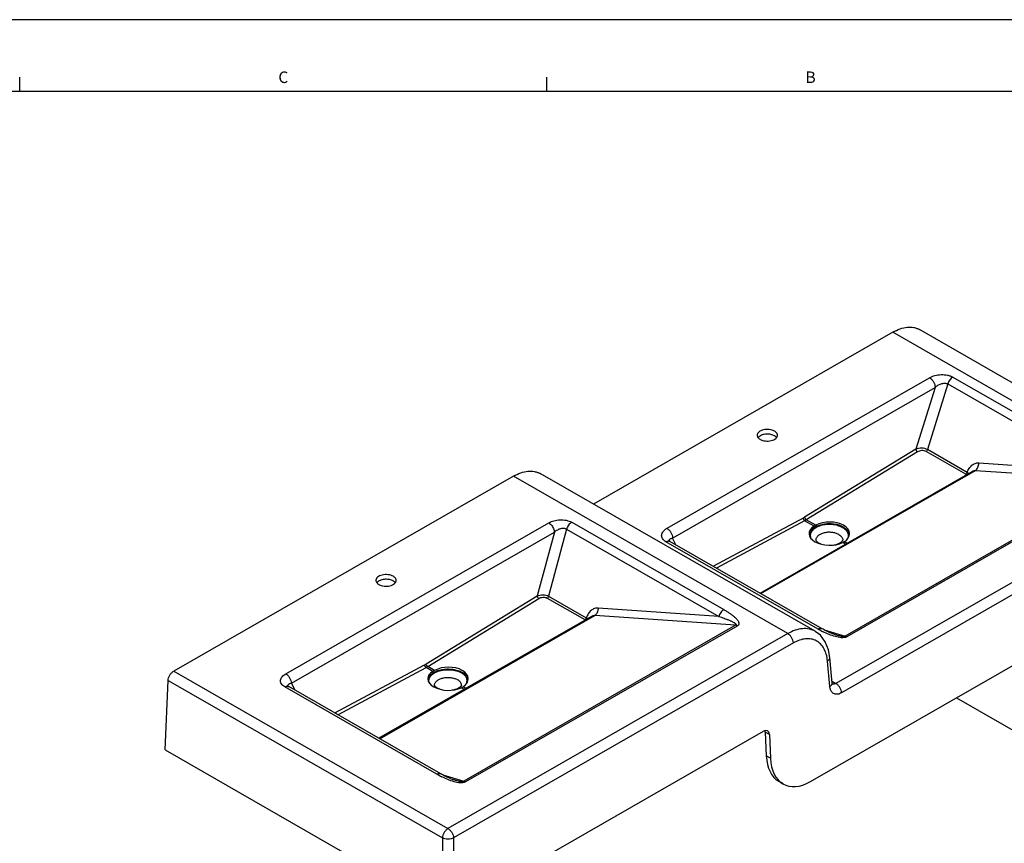
# Model space of a CAD drawing. Units: inches. Extents: x 0 to 22, y 0 to 17.
# Drawn here: x 11 to 17.8, y 11.3 to 17 of the extents above; entities that cross this region are included whole.
import ezdxf

# ---------------------------------------------------------------- set-up
doc = ezdxf.new("R2010")
doc.units = ezdxf.units.IN
doc.header["$LTSCALE"] = 1.21
doc.header["$MEASUREMENT"] = 0
doc.layers.get('0').update_dxf_attribs({"linetype": 'CONTINUOUS'})
doc.styles.get("Standard").update_dxf_attribs({"font": 'txt', "width": 0.8})

msp = doc.modelspace()

# ---------------------------------------------------------------- linework, layer by layer
at = {"color": 9, "linetype": 'Continuous'}
for p, q in [((22, 17), (0, 17)), ((19.00308, 13.71987), (17.07228, 14.82733)), ((15.50186, 13.46422), (17.32748, 14.51135)), ((17.45453, 14.468), (17.31273, 14.0112)), ((17.45453, 14.468), (18.51331, 13.86071)), ((17.49016, 14.51543), (18.54894, 13.90814)), ((15.54075, 13.39686), (17.36637, 14.44399)), ((17.36637, 14.44399), (17.23282, 14.01377)), ((17.23282, 14.01377), (16.45877, 13.54167)), ((17.24376, 13.99559), (16.46971, 13.5235)), ((17.57929, 13.84019), (17.30335, 13.99846)), ((17.58867, 13.85293), (17.31273, 14.0112)), ((17.67047, 13.91939), (18.51331, 13.86071)), ((16.15465, 13.01075), (17.64768, 13.86712)), ((17.64768, 13.86712), (18.62969, 13.79875)), ((16.3418, 12.73197), (14.43416, 13.82614)), ((18.62969, 13.79875), (16.73983, 12.71477)), ((18.64253, 13.79391), (16.75268, 12.70993)), ((19.00308, 13.71987), (16.67666, 12.38549)), ((19.04192, 13.6549), (16.7155, 12.32052)), ((12.85042, 12.4531), (14.67959, 13.50228)), ((14.83897, 13.50621), (15.89729, 12.89919)), ((16.44835, 13.5357), (15.82413, 13.20033)), ((16.45863, 13.51715), (15.8458, 13.1879)), ((16.52552, 13.47878), (16.45863, 13.51715)), ((16.5366, 13.48514), (16.46971, 13.5235)), ((12.88925, 12.38813), (14.71843, 13.4373)), ((14.71843, 13.4373), (14.59989, 12.99421)), ((14.80334, 13.45878), (14.67852, 12.99224)), ((14.80334, 13.45878), (15.86166, 12.85175)), ((16.55352, 12.76362), (15.49475, 13.37091)), ((15.5634, 13.34988), (15.54075, 13.39686)), ((16.74272, 13.3542), (16.72408, 13.36489)), ((16.7538, 13.36055), (16.73516, 13.37124)), ((13.82646, 12.52099), (14.59989, 12.99421)), ((13.83738, 12.50346), (14.61082, 12.97669)), ((14.66914, 12.9795), (14.93119, 12.8292)), ((14.67852, 12.99224), (14.94054, 12.84195)), ((15.86166, 12.85175), (15.02305, 12.91014)), ((13.50376, 12.00136), (15.00027, 12.85787)), ((14.93119, 12.8292), (14.93501, 12.82659)), ((15.97804, 12.78979), (15.00027, 12.85787)), ((15.97804, 12.78979), (14.08818, 11.70582)), ((15.99088, 12.78495), (14.10103, 11.70098)), ((16.59441, 12.75872), (16.73983, 12.71477)), ((16.3418, 12.73197), (13.97869, 11.37654)), ((16.38064, 12.66699), (14.01753, 11.31157)), ((16.63396, 12.36358), (16.61784, 12.54175)), ((12.07105, 12.47072), (13.97869, 11.37654)), ((13.19137, 12.18054), (13.81604, 12.51501)), ((13.21247, 12.16844), (13.8263, 12.49711)), ((13.87387, 12.46983), (13.8263, 12.49711)), ((13.88494, 12.47618), (13.83738, 12.50346)), ((12.03221, 12.40574), (13.93985, 11.31157)), ((16.64872, 12.40152), (16.67666, 12.38549)), ((13.90187, 11.75466), (12.84355, 12.36169)), ((12.91485, 12.33915), (12.88925, 12.38813)), ((14.09248, 12.34444), (14.07243, 12.35593)), ((14.10357, 12.35078), (14.08351, 12.36229)), ((16.2136, 12.03016), (16.18527, 12.04641)), ((16.22082, 11.86628), (16.1925, 11.88253)), ((13.94276, 11.74977), (14.08818, 11.70582)), ((13.93985, 11.31157), (13.93985, 10.81794)), ((14.01753, 11.31157), (14.01753, 10.81794))]:
    msp.add_line(p, q, dxfattribs=at)
at = {"color": 2, "linetype": 'Continuous'}
for p, q in [((11.0001, 16.5), (11.0001, 16.6)), ((14.6668, 16.5), (14.6668, 16.6))]:
    msp.add_line(p, q, dxfattribs=at)
at = {"color": 5, "linetype": 'Continuous'}
msp.add_line((21.5, 16.5), (0.5, 16.5), dxfattribs=at)
at = {"color": 7, "linetype": 'Continuous'}
for p, q in [((17.07228, 14.82733), (14.98953, 13.63272)), ((19.19311, 13.736), (17.25886, 14.84544)), ((16.26317, 14.09551), (16.26011, 14.09885)), ((16.53186, 12.74808), (14.62074, 13.84425)), ((16.1493, 13.01382), (17.62508, 13.8603)), ((14.43416, 13.82614), (12.07105, 12.47072)), ((15.518, 13.37577), (15.518, 13.37578)), ((16.58089, 12.76627), (15.52211, 13.37356)), ((16.53768, 13.37911), (16.53834, 13.37795)), ((13.61152, 13.08656), (13.60846, 13.0899)), ((16.49988, 11.70322), (18.84748, 13.04975)), ((14.97785, 12.85117), (13.49841, 12.00443)), ((16.6499, 12.38845), (16.63378, 12.56662)), ((13.88494, 12.47618), (13.87387, 12.46983)), ((12.01098, 11.92429), (12.03221, 12.40574)), ((12.86689, 12.36658), (12.86688, 12.36659)), ((13.92924, 11.75732), (12.87092, 12.36435)), ((17.51484, 12.28538), (18.92922, 11.47412)), ((14.01753, 10.81794), (16.17267, 12.05408)), ((16.18527, 12.04641), (16.1925, 11.88253)), ((16.2136, 12.03016), (16.22082, 11.86628)), ((12.01098, 11.92429), (13.93985, 10.81794)), ((16.30922, 11.68746), (16.2809, 11.7037))]:
    msp.add_line(p, q, dxfattribs=at)
for points in [[(15.5221, 13.37357), (15.52091, 13.37428), (15.51816, 13.37624)], [(16.63378, 12.56661), (16.62461, 12.61908), (16.60224, 12.67519), (16.56824, 12.72034), (16.53194, 12.74803)], [(16.68101, 12.7211), (16.67938, 12.7216), (16.67341, 12.72351), (16.66739, 12.72557), (16.66129, 12.72778), (16.65511, 12.73014), (16.64884, 12.73265), (16.64248, 12.73531), (16.63602, 12.73812), (16.62947, 12.74109), (16.6228, 12.74422), (16.61602, 12.74751), (16.60911, 12.75098), (16.60206, 12.75463), (16.59487, 12.75847), (16.58752, 12.76252), (16.58089, 12.76627)], [(12.87091, 12.36435), (12.86999, 12.3649), (12.86721, 12.36683)], [(16.65173, 12.38038), (16.65161, 12.38061), (16.65045, 12.38452), (16.6499, 12.38842)], [(14.02936, 11.71215), (14.02773, 11.71265), (14.02176, 11.71456), (14.01574, 11.71662), (14.00964, 11.71883), (14.00346, 11.72118), (13.99719, 11.72369), (13.99083, 11.72635), (13.98437, 11.72917), (13.97781, 11.73214), (13.97115, 11.73526), (13.96437, 11.73856), (13.95746, 11.74202), (13.95041, 11.74567), (13.94322, 11.74952), (13.93587, 11.75356), (13.92924, 11.75732)]]:
    msp.add_lwpolyline(points, dxfattribs=at)
for centre, radius, start, end in [((16.24628, 14.11123), 0.02347, 0.077318, 12.222532), ((16.53801, 13.41432), 0.04831, 164.550323, 171.083881), ((16.68033, 13.22171), 0.30008, 118.618183, 121.05695), ((16.72256, 13.4143), 0.04842, 9.141679, 15.438694), ((13.59463, 13.10227), 0.02347, 0.077318, 12.222532), ((13.88636, 12.40536), 0.04831, 164.550323, 171.08388), ((14.07091, 12.40535), 0.04842, 9.141678, 15.438694), ((14.03564, 12.43291), 0.08531, 295.544778, 304.130355)]:
    msp.add_arc(centre, radius, start, end, dxfattribs=at)
at = {"color": 9, "linetype": 'Continuous'}
for centre, radius, start, end in [((16.34342, 13.73072), 0.22146, 298.284325, 301.390808), ((16.34699, 13.72461), 0.23559, 298.284325, 301.390808), ((16.8998, 13.36604), 0.69485, 240.109948, 243.33725), ((13.71812, 12.69779), 0.20735, 298.178635, 301.496498), ((13.72181, 12.69212), 0.22124, 298.183503, 301.49163), ((12.87948, 12.3732), 0.01422, 203.39138, 207.653304), ((16.65927, 12.40297), 0.02243, 248.411484, 251.731183), ((14.24815, 12.35709), 0.69485, 240.109948, 243.33725)]:
    msp.add_arc(centre, radius, start, end, dxfattribs=at)
at = {"color": 7, "linetype": 'Continuous'}
for centre, major_axis, ratio, start_param, end_param in [((16.63034, 13.42481), (0.14061, 0.00393), 0.591436, 5.5370031, 8.5671213), ((16.63034, 13.42481), (0.14061, -0.00369), 0.5551522, 2.4265063, 5.4566245), ((13.97869, 12.41586), (0.14061, -0.00369), 0.5551522, 2.4265063, 5.4566245), ((13.97869, 12.41586), (0.14061, 0.00393), 0.591436, 5.5370031, 8.5671213), ((16.17471, 12.00786), (0.02505, 0.04901), 0.608397, -0.8196393, 0.751157), ((16.14638, 12.0241), (0.02505, 0.04901), 0.608397, -0.8196393, -0.5421267), ((16.45766, 12.03462), (0.17081, 0.33415), 0.608397, -3.961232, -3.1709032), ((16.48599, 12.01838), (0.17081, 0.33415), 0.608397, 2.3219533, 3.8927496)]:
    msp.add_ellipse(centre, major_axis=major_axis, ratio=ratio, start_param=start_param, end_param=end_param, dxfattribs=at)
for points, knots in [([(17.07228, 14.82733), (17.08864, 14.83672), (17.1212, 14.85209), (17.1712, 14.86404), (17.21114, 14.86291), (17.23969, 14.85503), (17.25271, 14.84896), (17.25885, 14.84544)], [0, 0, 0, 0, 0.2889926, 0.5479134, 0.7811276, 0.8915674, 1, 1, 1, 1]), ([(16.24916, 14.13975), (16.24396, 14.14274), (16.23216, 14.14756), (16.21296, 14.15139), (16.19264, 14.15194), (16.17287, 14.14918), (16.15527, 14.14333), (16.14301, 14.13592), (16.13583, 14.12874), (16.13201, 14.12316), (16.12967, 14.11727), (16.12913, 14.11319), (16.12914, 14.1112)], [0, 0, 0, 0, 0.1287155, 0.2705432, 0.4178924, 0.5624343, 0.6961946, 0.8133936, 0.8652413, 0.9129237, 0.9573523, 1, 1, 1, 1]), ([(16.12914, 14.1112), (16.12914, 14.10855), (16.13013, 14.103), (16.13437, 14.09528), (16.14106, 14.08831), (16.14665, 14.08448), (16.14973, 14.08271)], [0, 0, 0, 0, 0.2172112, 0.4501823, 0.7100646, 1, 1, 1, 1]), ([(16.24916, 14.10698), (16.24537, 14.10916), (16.23698, 14.11293), (16.21841, 14.1181), (16.19352, 14.11984), (16.16917, 14.11574), (16.15217, 14.10874), (16.14496, 14.10415), (16.14185, 14.1016)], [0, 0, 0, 0, 0.1165977, 0.2434261, 0.512072, 0.7739925, 0.8928994, 1, 1, 1, 1]), ([(16.14973, 14.08271), (16.15493, 14.07973), (16.16673, 14.0749), (16.18593, 14.07108), (16.20625, 14.07053), (16.22602, 14.07328), (16.24362, 14.07913), (16.25588, 14.08654), (16.26306, 14.09372), (16.26688, 14.0993), (16.26923, 14.10519), (16.26976, 14.10927), (16.26976, 14.11126)], [0, 0, 0, 0, 0.1287155, 0.2705432, 0.4178924, 0.5624343, 0.6961946, 0.8133936, 0.8652413, 0.9129237, 0.9573523, 1, 1, 1, 1]), ([(16.26922, 14.1162), (16.26873, 14.11846), (16.26702, 14.12304), (16.26266, 14.12931), (16.2566, 14.13502), (16.25178, 14.13825), (16.24916, 14.13975)], [0, 0, 0, 0, 0.2184552, 0.4548656, 0.7151307, 1, 1, 1, 1]), ([(16.26011, 14.09885), (16.25933, 14.09961), (16.25596, 14.10267), (16.25217, 14.10526), (16.24916, 14.10698)], [0, 0, 0, 0, 0.2374979, 1, 1, 1, 1]), ([(16.14185, 14.1016), (16.14117, 14.10104), (16.13863, 14.09884), (16.13632, 14.09636), (16.13483, 14.09437)], [0, 0, 0, 0, 0.2615571, 1, 1, 1, 1]), ([(14.43416, 13.82614), (14.45053, 13.83553), (14.48309, 13.8509), (14.53309, 13.86285), (14.57304, 13.86172), (14.60159, 13.85383), (14.61462, 13.84776), (14.62076, 13.84424)], [0, 0, 0, 0, 0.2890055, 0.5479113, 0.7811296, 0.8915665, 1, 1, 1, 1]), ([(16.72978, 13.47161), (16.72009, 13.47716), (16.69831, 13.48631), (16.66276, 13.49407), (16.62489, 13.49616), (16.58741, 13.49242), (16.55299, 13.48311), (16.52797, 13.47082), (16.51195, 13.45856), (16.49989, 13.44612), (16.49357, 13.43488), (16.49144, 13.42719)], [0, 0, 0, 0, 0.1254158, 0.2631731, 0.4069951, 0.5497981, 0.6845633, 0.8056363, 0.8601005, 0.9103972, 1, 1, 1, 1]), ([(16.72978, 13.47161), (16.73476, 13.46875), (16.74398, 13.46263), (16.75569, 13.45186), (16.76436, 13.44009), (16.76805, 13.43148), (16.76923, 13.42719)], [0, 0, 0, 0, 0.2834291, 0.5434786, 0.7807031, 1, 1, 1, 1]), ([(16.53659, 13.38283), (16.53659, 13.38265), (16.53662, 13.38135), (16.53716, 13.3801), (16.53768, 13.37911)], [0, 0, 0, 0, 0.1388362, 1, 1, 1, 1]), ([(16.53834, 13.37795), (16.53863, 13.37749), (16.54013, 13.37523), (16.54196, 13.37321), (16.54353, 13.37171)], [0, 0, 0, 0, 0.2004668, 1, 1, 1, 1]), ([(16.54353, 13.37171), (16.54431, 13.37096), (16.54815, 13.36757), (16.55243, 13.36471), (16.55593, 13.3627)], [0, 0, 0, 0, 0.2125972, 1, 1, 1, 1]), ([(16.55593, 13.3627), (16.55715, 13.362), (16.5625, 13.35911), (16.56811, 13.35671), (16.57249, 13.35511)], [0, 0, 0, 0, 0.2322561, 1, 1, 1, 1]), ([(16.65998, 13.34791), (16.6682, 13.34924), (16.68336, 13.35278), (16.69778, 13.35878), (16.70402, 13.36229)], [0, 0, 0, 0, 0.5376464, 1, 1, 1, 1]), ([(16.70402, 13.36229), (16.70535, 13.36303), (16.70991, 13.36577), (16.71422, 13.36895), (16.71699, 13.37156)], [0, 0, 0, 0, 0.2848685, 1, 1, 1, 1]), ([(16.71699, 13.37156), (16.71774, 13.37227), (16.72, 13.37456), (16.72198, 13.37716), (16.723, 13.37911)], [0, 0, 0, 0, 0.31881, 1, 1, 1, 1]), ([(16.723, 13.37911), (16.72323, 13.37956), (16.72378, 13.38073), (16.72409, 13.38203), (16.72409, 13.38283)], [0, 0, 0, 0, 0.3857726, 1, 1, 1, 1]), ([(16.73516, 13.37124), (16.73429, 13.37065), (16.73072, 13.36832), (16.72697, 13.36627), (16.72408, 13.36489)], [0, 0, 0, 0, 0.2477876, 1, 1, 1, 1]), ([(13.59751, 13.13079), (13.59231, 13.13378), (13.58051, 13.13861), (13.56131, 13.14243), (13.54099, 13.14298), (13.52122, 13.14022), (13.50362, 13.13438), (13.49136, 13.12697), (13.48418, 13.11979), (13.48036, 13.11421), (13.47801, 13.10832), (13.47748, 13.10424), (13.47748, 13.10225)], [0, 0, 0, 0, 0.1287155, 0.2705432, 0.4178924, 0.5624343, 0.6961946, 0.8133936, 0.8652413, 0.9129237, 0.9573523, 1, 1, 1, 1]), ([(13.47748, 13.10225), (13.47749, 13.09959), (13.47848, 13.09405), (13.48272, 13.08632), (13.48941, 13.07935), (13.495, 13.07553), (13.49808, 13.07376)], [0, 0, 0, 0, 0.2172112, 0.4501823, 0.7100646, 1, 1, 1, 1]), ([(13.4902, 13.09264), (13.48952, 13.09209), (13.48697, 13.08989), (13.48467, 13.0874), (13.48318, 13.08542)], [0, 0, 0, 0, 0.2615571, 1, 1, 1, 1]), ([(13.59751, 13.09803), (13.59372, 13.10021), (13.58533, 13.10398), (13.56676, 13.10914), (13.54187, 13.11089), (13.51752, 13.10678), (13.50052, 13.09979), (13.49331, 13.09519), (13.4902, 13.09264)], [0, 0, 0, 0, 0.1165977, 0.2434261, 0.512072, 0.7739925, 0.8928994, 1, 1, 1, 1]), ([(13.49808, 13.07376), (13.50328, 13.07077), (13.51508, 13.06594), (13.53428, 13.06212), (13.5546, 13.06157), (13.57437, 13.06433), (13.59197, 13.07018), (13.60423, 13.07759), (13.61141, 13.08476), (13.61523, 13.09034), (13.61757, 13.09624), (13.61811, 13.10031), (13.6181, 13.1023)], [0, 0, 0, 0, 0.1287155, 0.2705432, 0.4178924, 0.5624343, 0.6961946, 0.8133936, 0.8652413, 0.9129237, 0.9573523, 1, 1, 1, 1]), ([(13.61757, 13.10724), (13.61708, 13.1095), (13.61537, 13.11408), (13.61101, 13.12035), (13.60495, 13.12607), (13.60013, 13.12929), (13.59751, 13.13079)], [0, 0, 0, 0, 0.2184552, 0.4548656, 0.7151307, 1, 1, 1, 1]), ([(13.60846, 13.0899), (13.60768, 13.09065), (13.60431, 13.09371), (13.60052, 13.0963), (13.59751, 13.09803)], [0, 0, 0, 0, 0.2374979, 1, 1, 1, 1]), ([(12.03221, 12.40574), (12.03249, 12.41202), (12.0352, 12.42507), (12.04363, 12.44331), (12.0556, 12.45927), (12.06572, 12.46766), (12.07105, 12.47072)], [0, 0, 0, 0, 0.2408685, 0.5037936, 0.7646656, 1, 1, 1, 1]), ([(13.83979, 12.41824), (13.84192, 12.42592), (13.84824, 12.43717), (13.8603, 12.4496), (13.87632, 12.46187), (13.90134, 12.47416), (13.93576, 12.48346), (13.97324, 12.4872), (14.01111, 12.48512), (14.04665, 12.47736), (14.06844, 12.46821), (14.07812, 12.46265)], [0, 0, 0, 0, 0.0896028, 0.1398995, 0.1943637, 0.3154367, 0.4502019, 0.5930049, 0.7368269, 0.8745842, 1, 1, 1, 1]), ([(14.11758, 12.41824), (14.1164, 12.42252), (14.11271, 12.43113), (14.10404, 12.44291), (14.09233, 12.45368), (14.08311, 12.45979), (14.07812, 12.46265)], [0, 0, 0, 0, 0.2192969, 0.4565214, 0.7165709, 1, 1, 1, 1]), ([(13.88603, 12.37017), (13.8858, 12.37061), (13.88524, 12.37178), (13.88494, 12.37308), (13.88494, 12.37388)], [0, 0, 0, 0, 0.3850731, 1, 1, 1, 1]), ([(13.89185, 12.36278), (13.89113, 12.36347), (13.88894, 12.36572), (13.88702, 12.36826), (13.88603, 12.37017)], [0, 0, 0, 0, 0.3172219, 1, 1, 1, 1]), ([(13.90428, 12.35375), (13.903, 12.35448), (13.89862, 12.35715), (13.89449, 12.36025), (13.89185, 12.36278)], [0, 0, 0, 0, 0.2870665, 1, 1, 1, 1]), ([(13.92091, 12.34613), (13.91938, 12.34669), (13.91369, 12.34889), (13.90815, 12.35152), (13.90428, 12.35375)], [0, 0, 0, 0, 0.267124, 1, 1, 1, 1]), ([(14.05231, 12.3533), (14.04609, 12.34981), (14.03175, 12.34385), (14.01667, 12.34031), (14.00849, 12.33899)], [0, 0, 0, 0, 0.4625087, 1, 1, 1, 1]), ([(14.06524, 12.36251), (14.06441, 12.36173), (14.06041, 12.35826), (14.05594, 12.35534), (14.05231, 12.3533)], [0, 0, 0, 0, 0.2139854, 1, 1, 1, 1]), ([(14.07244, 12.37388), (14.07244, 12.37268), (14.07153, 12.37018), (14.06902, 12.36638), (14.06671, 12.36388), (14.06524, 12.36251)], [0, 0, 0, 0, 0.2613259, 0.5596238, 1, 1, 1, 1])]:
    msp.add_open_spline(points, degree=3, knots=knots, dxfattribs=at)
at = {"color": 9, "linetype": 'Continuous'}
for points, knots in [([(17.32748, 14.51135), (17.33895, 14.51793), (17.36533, 14.52806), (17.40789, 14.53423), (17.44474, 14.53166), (17.47216, 14.52418), (17.48455, 14.51865), (17.49016, 14.51543)], [0, 0, 0, 0, 0.2352238, 0.4958429, 0.7601588, 0.885057, 1, 1, 1, 1]), ([(17.32748, 14.51135), (17.333, 14.50818), (17.34345, 14.49941), (17.35565, 14.48276), (17.36398, 14.46384), (17.36637, 14.45038), (17.36637, 14.44399)], [0, 0, 0, 0, 0.2368169, 0.4993829, 0.7622849, 1, 1, 1, 1]), ([(17.36637, 14.44399), (17.3722, 14.44947), (17.38537, 14.45937), (17.40414, 14.46813), (17.42033, 14.47226), (17.43599, 14.47384), (17.44806, 14.47171), (17.45453, 14.468)], [0, 0, 0, 0, 0.2494165, 0.5089413, 0.639624, 0.7677056, 1, 1, 1, 1]), ([(17.49016, 14.51543), (17.48616, 14.51314), (17.47839, 14.5072), (17.46839, 14.49597), (17.46012, 14.4827), (17.45607, 14.47297), (17.45453, 14.468)], [0, 0, 0, 0, 0.2284805, 0.4800833, 0.7421557, 1, 1, 1, 1]), ([(17.31273, 14.0112), (17.30698, 14.0145), (17.29365, 14.0193), (17.27257, 14.02193), (17.25166, 14.0204), (17.23854, 14.01652), (17.23282, 14.01377)], [0, 0, 0, 0, 0.2414488, 0.5080397, 0.7690917, 1, 1, 1, 1]), ([(17.23282, 14.01377), (17.23287, 14.01204), (17.23362, 14.00842), (17.23599, 14.00332), (17.23939, 13.99884), (17.24225, 13.99646), (17.24376, 13.99559)], [0, 0, 0, 0, 0.2356249, 0.498637, 0.7623945, 1, 1, 1, 1]), ([(17.30335, 13.99846), (17.29907, 14.00091), (17.28897, 14.00414), (17.27312, 14.00488), (17.25752, 14.00216), (17.24793, 13.99814), (17.24376, 13.99559)], [0, 0, 0, 0, 0.2386901, 0.5025672, 0.7631558, 1, 1, 1, 1]), ([(17.31273, 14.0112), (17.31191, 14.00855), (17.30942, 14.00371), (17.30555, 13.9998), (17.30335, 13.99846)], [0, 0, 0, 0, 0.5182572, 1, 1, 1, 1]), ([(17.58867, 13.85293), (17.59224, 13.86263), (17.60115, 13.88075), (17.62025, 13.90294), (17.64033, 13.91506), (17.65748, 13.91936), (17.66618, 13.91969), (17.67047, 13.91939)], [0, 0, 0, 0, 0.2754382, 0.5319405, 0.7703097, 0.8855907, 1, 1, 1, 1]), ([(17.64768, 13.86712), (17.65117, 13.86953), (17.65764, 13.87607), (17.6647, 13.88857), (17.66925, 13.90339), (17.6704, 13.914), (17.67047, 13.91939)], [0, 0, 0, 0, 0.215856, 0.459864, 0.7253171, 1, 1, 1, 1]), ([(17.58867, 13.85293), (17.58785, 13.85028), (17.58536, 13.84543), (17.58149, 13.84153), (17.57929, 13.84019)], [0, 0, 0, 0, 0.5182562, 1, 1, 1, 1]), ([(17.58407, 13.83677), (17.58372, 13.83709), (17.58222, 13.83835), (17.58058, 13.83944), (17.57929, 13.84019)], [0, 0, 0, 0, 0.2399001, 1, 1, 1, 1]), ([(17.59847, 13.84496), (17.59783, 13.8457), (17.59491, 13.84875), (17.59146, 13.85126), (17.58867, 13.85293)], [0, 0, 0, 0, 0.231037, 1, 1, 1, 1]), ([(17.62522, 13.86038), (17.62699, 13.8614), (17.63397, 13.86498), (17.64187, 13.86709), (17.64768, 13.86712)], [0, 0, 0, 0, 0.2599782, 1, 1, 1, 1]), ([(14.67959, 13.50228), (14.69084, 13.50872), (14.71666, 13.51871), (14.75838, 13.5248), (14.7945, 13.52221), (14.82135, 13.51481), (14.83347, 13.50936), (14.83897, 13.50621)], [0, 0, 0, 0, 0.2351959, 0.4958945, 0.7602733, 0.8850904, 1, 1, 1, 1]), ([(14.67959, 13.50228), (14.68352, 13.50002), (14.69117, 13.49421), (14.70442, 13.47944), (14.71175, 13.46561), (14.71491, 13.45583)], [0, 0, 0, 0, 0.2286852, 0.4804573, 1, 1, 1, 1]), ([(14.83897, 13.50621), (14.83497, 13.50392), (14.8272, 13.49798), (14.8172, 13.48675), (14.80893, 13.47349), (14.80488, 13.46375), (14.80334, 13.45878)], [0, 0, 0, 0, 0.2284805, 0.4800833, 0.7421557, 1, 1, 1, 1]), ([(16.44835, 13.5357), (16.44831, 13.53394), (16.44887, 13.53023), (16.45103, 13.525), (16.4543, 13.52042), (16.45713, 13.51801), (16.45863, 13.51715)], [0, 0, 0, 0, 0.2393898, 0.5025772, 0.7643477, 1, 1, 1, 1]), ([(16.45877, 13.54167), (16.45882, 13.53995), (16.45957, 13.53632), (16.46193, 13.53123), (16.46534, 13.52675), (16.4682, 13.52437), (16.46971, 13.5235)], [0, 0, 0, 0, 0.2356249, 0.498637, 0.7623945, 1, 1, 1, 1]), ([(16.72403, 13.46831), (16.7129, 13.47469), (16.68744, 13.48464), (16.64617, 13.49137), (16.60326, 13.49033), (16.56313, 13.48161), (16.53401, 13.46806), (16.51617, 13.45382), (16.50641, 13.44243), (16.50001, 13.43015), (16.4973, 13.41727), (16.49842, 13.40429), (16.50158, 13.39618), (16.50365, 13.39231)], [0, 0, 0, 0, 0.1342166, 0.2825997, 0.4350799, 0.5806049, 0.7097755, 0.7666655, 0.8183214, 0.8655977, 0.9101137, 0.9541253, 1, 1, 1, 1]), ([(14.71491, 13.45583), (14.71542, 13.45425), (14.71718, 13.44821), (14.71823, 13.44194), (14.71843, 13.4373)], [0, 0, 0, 0, 0.2626993, 1, 1, 1, 1]), ([(14.71843, 13.4373), (14.72398, 13.44265), (14.73655, 13.45234), (14.7547, 13.46078), (14.77041, 13.46448), (14.7823, 13.46525), (14.79357, 13.46364), (14.80039, 13.46069), (14.80334, 13.45878)], [0, 0, 0, 0, 0.2478186, 0.5063122, 0.6369031, 0.7650173, 0.8871307, 1, 1, 1, 1]), ([(15.49475, 13.37091), (15.48974, 13.37378), (15.48076, 13.38006), (15.47049, 13.39179), (15.46478, 13.40481), (15.464, 13.41837), (15.46792, 13.43157), (15.47592, 13.44388), (15.48747, 13.45505), (15.49678, 13.4613), (15.50186, 13.46422)], [0, 0, 0, 0, 0.1439283, 0.2706975, 0.3841328, 0.4917978, 0.6021323, 0.7216429, 0.8539935, 1, 1, 1, 1]), ([(15.50186, 13.46422), (15.50739, 13.46105), (15.51784, 13.45228), (15.53004, 13.43563), (15.53837, 13.41671), (15.54075, 13.40325), (15.54075, 13.39686)], [0, 0, 0, 0, 0.2368168, 0.4993828, 0.7622849, 1, 1, 1, 1]), ([(16.69663, 13.42085), (16.68969, 13.42483), (16.67397, 13.43127), (16.64837, 13.43637), (16.62129, 13.4371), (16.59494, 13.43343), (16.57146, 13.42564), (16.55512, 13.41577), (16.54554, 13.40621), (16.54044, 13.39877), (16.53731, 13.39092), (16.53659, 13.38548), (16.53659, 13.38283)], [0, 0, 0, 0, 0.1287014, 0.2705122, 0.4178468, 0.5623826, 0.6961488, 0.8133657, 0.8652245, 0.9129169, 0.9573522, 1, 1, 1, 1]), ([(16.72403, 13.46831), (16.72845, 13.46577), (16.73667, 13.46035), (16.75018, 13.44833), (16.75979, 13.43388), (16.76317, 13.41829), (16.76264, 13.4068), (16.75912, 13.39554), (16.75504, 13.38865), (16.75264, 13.38533)], [0, 0, 0, 0, 0.1520309, 0.2923423, 0.5387396, 0.6517214, 0.7631593, 0.8778518, 1, 1, 1, 1]), ([(15.49475, 13.37091), (15.49714, 13.37228), (15.50191, 13.37453), (15.50924, 13.37629), (15.51614, 13.37611), (15.52029, 13.37461), (15.5221, 13.37357)], [0, 0, 0, 0, 0.2885962, 0.5482644, 0.7817101, 1, 1, 1, 1]), ([(15.518, 13.37578), (15.51747, 13.37687), (15.51675, 13.37908), (15.51687, 13.38142), (15.51713, 13.38247)], [0, 0, 0, 0, 0.5272571, 1, 1, 1, 1]), ([(15.51713, 13.38247), (15.51756, 13.38424), (15.51973, 13.3878), (15.52511, 13.39171), (15.5323, 13.39481), (15.53778, 13.39624), (15.54076, 13.39686)], [0, 0, 0, 0, 0.1891045, 0.4134238, 0.6836842, 1, 1, 1, 1]), ([(16.69663, 13.42085), (16.70074, 13.4185), (16.70819, 13.41339), (16.71712, 13.40409), (16.72277, 13.39378), (16.72409, 13.38638), (16.72409, 13.38283)], [0, 0, 0, 0, 0.2899585, 0.5498345, 0.7827867, 1, 1, 1, 1]), ([(14.59989, 12.99421), (14.60554, 12.9969), (14.61846, 13.00075), (14.63902, 13.00236), (14.65974, 12.99995), (14.67285, 12.99538), (14.67852, 12.99224)], [0, 0, 0, 0, 0.2316773, 0.4931875, 0.7595379, 1, 1, 1, 1]), ([(14.61082, 12.97669), (14.60936, 12.97752), (14.60658, 12.97979), (14.60324, 12.98409), (14.60085, 12.989), (14.60001, 12.99252), (14.59989, 12.99421)], [0, 0, 0, 0, 0.2361297, 0.4981125, 0.7611215, 1, 1, 1, 1]), ([(14.61082, 12.97669), (14.6149, 12.97919), (14.62429, 12.98316), (14.63957, 12.98584), (14.6551, 12.98509), (14.66496, 12.9819), (14.66914, 12.9795)], [0, 0, 0, 0, 0.2370123, 0.4978479, 0.76174, 1, 1, 1, 1]), ([(14.66914, 12.9795), (14.67134, 12.98084), (14.67521, 12.98475), (14.6777, 12.98959), (14.67852, 12.99224)], [0, 0, 0, 0, 0.4817441, 1, 1, 1, 1]), ([(15.02305, 12.91014), (15.01871, 12.91045), (15.00988, 12.91009), (14.99248, 12.90566), (14.97215, 12.89317), (14.95295, 12.8704), (14.94407, 12.85187), (14.94054, 12.84195)], [0, 0, 0, 0, 0.1141087, 0.2292389, 0.4674746, 0.7242866, 1, 1, 1, 1]), ([(15.02305, 12.91014), (15.02298, 12.90475), (15.02184, 12.89414), (15.01729, 12.87932), (15.01022, 12.86682), (15.00376, 12.86028), (15.00027, 12.85787)], [0, 0, 0, 0, 0.2746825, 0.5401352, 0.7841432, 1, 1, 1, 1]), ([(15.89729, 12.89919), (15.89329, 12.89689), (15.88552, 12.89096), (15.87552, 12.87972), (15.86725, 12.86646), (15.8632, 12.85672), (15.86166, 12.85175)], [0, 0, 0, 0, 0.2284805, 0.4800833, 0.7421557, 1, 1, 1, 1]), ([(15.89729, 12.89919), (15.90417, 12.89524), (15.91765, 12.88722), (15.93714, 12.8746), (15.95549, 12.86145), (15.97231, 12.84771), (15.98482, 12.83547), (15.99317, 12.8251), (15.9982, 12.81718), (16.00168, 12.80893), (16.00255, 12.80158), (16.00125, 12.79589), (15.99815, 12.79005), (15.99398, 12.78673), (15.99088, 12.78495)], [0, 0, 0, 0, 0.1413304, 0.2795169, 0.4138986, 0.543455, 0.6665319, 0.7248987, 0.780576, 0.8332462, 0.883565, 0.9091444, 0.9363581, 1, 1, 1, 1]), ([(14.93119, 12.8292), (14.93339, 12.83054), (14.93726, 12.83444), (14.93975, 12.83929), (14.94057, 12.84194)], [0, 0, 0, 0, 0.4817447, 1, 1, 1, 1]), ([(14.94062, 12.84208), (14.9415, 12.84156), (14.94472, 12.8395), (14.94766, 12.83699), (14.94957, 12.83493)], [0, 0, 0, 0, 0.2656271, 1, 1, 1, 1]), ([(14.94062, 12.84208), (14.94154, 12.84151), (14.94487, 12.83932), (14.94805, 12.83689), (14.95019, 12.83493)], [0, 0, 0, 0, 0.2711283, 1, 1, 1, 1]), ([(15.00027, 12.85787), (14.99838, 12.85786), (14.99053, 12.85714), (14.98303, 12.85413), (14.97786, 12.85117)], [0, 0, 0, 0, 0.24123, 1, 1, 1, 1]), ([(15.86166, 12.85175), (15.86786, 12.84976), (15.88017, 12.84572), (15.89839, 12.8394), (15.9133, 12.8339), (15.92498, 12.82933), (15.93355, 12.82583), (15.94192, 12.82223), (15.95007, 12.81851), (15.95793, 12.81464), (15.96539, 12.81059), (15.97122, 12.80697), (15.97544, 12.80386), (15.97824, 12.80144), (15.98055, 12.79887), (15.9819, 12.79642), (15.98213, 12.79427), (15.9816, 12.79253), (15.98012, 12.79098), (15.9788, 12.79017), (15.97804, 12.78979)], [0, 0, 0, 0, 0.1376252, 0.273487, 0.4072298, 0.4731437, 0.5382917, 0.6025357, 0.6656847, 0.7274582, 0.7874152, 0.8448017, 0.8721402, 0.8982148, 0.9225964, 0.9449319, 0.9558294, 0.9675239, 0.982026, 1, 1, 1, 1]), ([(15.99088, 12.78495), (15.98982, 12.78557), (15.98576, 12.7877), (15.98135, 12.78924), (15.97804, 12.78979)], [0, 0, 0, 0, 0.2681915, 1, 1, 1, 1]), ([(16.53172, 12.74815), (16.52533, 12.75181), (16.51184, 12.75815), (16.48249, 12.76654), (16.44178, 12.76826), (16.39105, 12.75672), (16.3582, 12.74137), (16.3418, 12.73197)], [0, 0, 0, 0, 0.1109619, 0.2232888, 0.4579712, 0.7152247, 1, 1, 1, 1]), ([(16.55352, 12.76362), (16.55592, 12.76499), (16.5607, 12.76724), (16.56803, 12.769), (16.57493, 12.76882), (16.57908, 12.76731), (16.58089, 12.76627)], [0, 0, 0, 0, 0.2886105, 0.5482741, 0.7817074, 1, 1, 1, 1]), ([(16.67313, 12.71119), (16.65801, 12.71534), (16.62911, 12.72561), (16.6013, 12.7384), (16.58799, 12.74508)], [0, 0, 0, 0, 0.5128871, 1, 1, 1, 1]), ([(16.38064, 12.66699), (16.38036, 12.67327), (16.37765, 12.68632), (16.36922, 12.70456), (16.35725, 12.72052), (16.34713, 12.72891), (16.3418, 12.73197)], [0, 0, 0, 0, 0.2408685, 0.5037936, 0.7646656, 1, 1, 1, 1]), ([(16.61784, 12.54175), (16.61641, 12.55753), (16.61123, 12.58752), (16.59518, 12.6282), (16.57146, 12.66097), (16.54067, 12.68421), (16.5042, 12.69655), (16.46396, 12.69757), (16.42165, 12.68766), (16.39429, 12.67482), (16.38064, 12.66699)], [0, 0, 0, 0, 0.1424262, 0.2716965, 0.389853, 0.5014579, 0.6127873, 0.7302181, 0.8585367, 1, 1, 1, 1]), ([(16.75268, 12.70993), (16.74711, 12.70673), (16.73371, 12.70323), (16.7133, 12.7033), (16.69283, 12.70625), (16.67959, 12.70942), (16.67313, 12.71119)], [0, 0, 0, 0, 0.2374377, 0.4969817, 0.7525001, 1, 1, 1, 1]), ([(16.73983, 12.71477), (16.73883, 12.71409), (16.73638, 12.71305), (16.73239, 12.71224), (16.72816, 12.71201), (16.72268, 12.71212), (16.71612, 12.71281), (16.70624, 12.71447), (16.69454, 12.71718), (16.68544, 12.71976), (16.68101, 12.7211)], [0, 0, 0, 0, 0.0606096, 0.1302385, 0.2017147, 0.2709667, 0.4030185, 0.5291869, 0.7696379, 1, 1, 1, 1]), ([(16.75268, 12.70993), (16.75161, 12.71055), (16.74756, 12.71268), (16.74315, 12.71422), (16.73983, 12.71477)], [0, 0, 0, 0, 0.2682026, 1, 1, 1, 1]), ([(16.61784, 12.54175), (16.62039, 12.54337), (16.62497, 12.54684), (16.63034, 12.55302), (16.63351, 12.55971), (16.63398, 12.56441), (16.63378, 12.56661)], [0, 0, 0, 0, 0.2928427, 0.5540544, 0.7858331, 1, 1, 1, 1]), ([(13.8263, 12.49711), (13.82485, 12.49794), (13.82212, 12.50025), (13.81891, 12.50464), (13.81672, 12.50969), (13.81607, 12.51329), (13.81604, 12.51501)], [0, 0, 0, 0, 0.2341819, 0.4943098, 0.7575455, 1, 1, 1, 1]), ([(13.83738, 12.50346), (13.83592, 12.5043), (13.83315, 12.50657), (13.8298, 12.51087), (13.82741, 12.51578), (13.82658, 12.51929), (13.82646, 12.52099)], [0, 0, 0, 0, 0.2361297, 0.4981129, 0.7611219, 1, 1, 1, 1]), ([(13.852, 12.38336), (13.84993, 12.38722), (13.84677, 12.39534), (13.84565, 12.40832), (13.84836, 12.42119), (13.85476, 12.43348), (13.86452, 12.44487), (13.88236, 12.4591), (13.91147, 12.47266), (13.95161, 12.48138), (13.99452, 12.48242), (14.03579, 12.47568), (14.06125, 12.46574), (14.07238, 12.45936)], [0, 0, 0, 0, 0.0458747, 0.0898863, 0.1344023, 0.1816786, 0.2333345, 0.2902245, 0.4193951, 0.5649201, 0.7174003, 0.8657834, 1, 1, 1, 1]), ([(12.84355, 12.36169), (12.83864, 12.36451), (12.82981, 12.37066), (12.81966, 12.38212), (12.81398, 12.39488), (12.81316, 12.40818), (12.81703, 12.42113), (12.82492, 12.43319), (12.83628, 12.44412), (12.84543, 12.45024), (12.85042, 12.4531)], [0, 0, 0, 0, 0.1439343, 0.2708624, 0.3843497, 0.491913, 0.6021442, 0.7216549, 0.8540507, 1, 1, 1, 1]), ([(12.85042, 12.4531), (12.85574, 12.45005), (12.86587, 12.44166), (12.87784, 12.4257), (12.88627, 12.40746), (12.88898, 12.39441), (12.88925, 12.38813)], [0, 0, 0, 0, 0.2353344, 0.4962064, 0.7591315, 1, 1, 1, 1]), ([(13.88494, 12.37388), (13.88494, 12.37653), (13.88566, 12.38196), (13.88879, 12.38982), (13.89389, 12.39725), (13.90347, 12.40682), (13.91981, 12.41669), (13.94329, 12.42448), (13.96963, 12.42815), (13.99672, 12.42741), (14.02232, 12.42232), (14.03804, 12.41588), (14.04498, 12.4119)], [0, 0, 0, 0, 0.0426478, 0.0870831, 0.1347755, 0.1866343, 0.3038512, 0.4376174, 0.5821532, 0.7294878, 0.8712986, 1, 1, 1, 1]), ([(14.07243, 12.37388), (14.07244, 12.37742), (14.07112, 12.38482), (14.06547, 12.39513), (14.05654, 12.40443), (14.04909, 12.40954), (14.04498, 12.4119)], [0, 0, 0, 0, 0.2172133, 0.4501655, 0.7100415, 1, 1, 1, 1]), ([(14.10099, 12.37638), (14.10339, 12.37969), (14.10747, 12.38659), (14.11099, 12.39785), (14.11152, 12.40934), (14.10814, 12.42493), (14.09853, 12.43937), (14.08502, 12.4514), (14.0768, 12.45682), (14.07238, 12.45936)], [0, 0, 0, 0, 0.1221482, 0.2368407, 0.3482786, 0.4612604, 0.7076577, 0.8479691, 1, 1, 1, 1]), ([(12.84355, 12.36169), (12.84595, 12.36306), (12.85072, 12.36531), (12.85805, 12.36707), (12.86495, 12.36689), (12.8691, 12.36539), (12.87091, 12.36435)], [0, 0, 0, 0, 0.2886005, 0.5482672, 0.7817091, 1, 1, 1, 1]), ([(12.86643, 12.36755), (12.86598, 12.36859), (12.86537, 12.37068), (12.86549, 12.37287), (12.86572, 12.37387)], [0, 0, 0, 0, 0.5253426, 1, 1, 1, 1]), ([(12.86572, 12.37387), (12.86612, 12.37567), (12.86828, 12.37928), (12.8737, 12.38318), (12.88088, 12.3862), (12.88631, 12.38756), (12.88926, 12.38813)], [0, 0, 0, 0, 0.1923402, 0.4178005, 0.6872688, 1, 1, 1, 1]), ([(16.63396, 12.36358), (16.63651, 12.3652), (16.64109, 12.36867), (16.64645, 12.37484), (16.64962, 12.38153), (16.6501, 12.38622), (16.6499, 12.38842)], [0, 0, 0, 0, 0.2928223, 0.5540387, 0.7858337, 1, 1, 1, 1]), ([(16.63617, 12.35021), (16.6359, 12.35128), (16.63491, 12.35569), (16.63427, 12.36017), (16.63396, 12.36358)], [0, 0, 0, 0, 0.2432918, 1, 1, 1, 1]), ([(16.7155, 12.32052), (16.71127, 12.3181), (16.70279, 12.31404), (16.6897, 12.31051), (16.67713, 12.30997), (16.66548, 12.31253), (16.65517, 12.31813), (16.64662, 12.32657), (16.64007, 12.33748), (16.63726, 12.3458), (16.63617, 12.35021)], [0, 0, 0, 0, 0.144411, 0.277027, 0.3989385, 0.5136727, 0.6261871, 0.7418445, 0.8653931, 1, 1, 1, 1]), ([(16.67666, 12.38549), (16.67276, 12.38326), (16.66476, 12.38002), (16.65597, 12.38045), (16.65224, 12.38168)], [0, 0, 0, 0, 0.5339438, 1, 1, 1, 1]), ([(16.7155, 12.32052), (16.71522, 12.3268), (16.71251, 12.33985), (16.70408, 12.35809), (16.69211, 12.37405), (16.68199, 12.38244), (16.67666, 12.38549)], [0, 0, 0, 0, 0.2408685, 0.5037935, 0.7646656, 1, 1, 1, 1]), ([(13.90187, 11.75466), (13.90427, 11.75604), (13.90905, 11.75828), (13.91638, 11.76005), (13.92328, 11.75986), (13.92743, 11.75836), (13.92924, 11.75732)], [0, 0, 0, 0, 0.2886105, 0.5482741, 0.7817074, 1, 1, 1, 1]), ([(14.02148, 11.70224), (14.00636, 11.70638), (13.97746, 11.71666), (13.94965, 11.72944), (13.93634, 11.73612)], [0, 0, 0, 0, 0.5128871, 1, 1, 1, 1]), ([(14.08818, 11.70582), (14.08718, 11.70513), (14.08473, 11.70409), (14.08074, 11.70329), (14.07651, 11.70306), (14.07103, 11.70316), (14.06447, 11.70386), (14.05459, 11.70551), (14.04289, 11.70823), (14.03379, 11.71081), (14.02936, 11.71215)], [0, 0, 0, 0, 0.0606096, 0.1302385, 0.2017147, 0.2709667, 0.4030185, 0.5291869, 0.7696379, 1, 1, 1, 1]), ([(14.10103, 11.70098), (14.09546, 11.69778), (14.08206, 11.69428), (14.06165, 11.69434), (14.04118, 11.6973), (14.02794, 11.70047), (14.02148, 11.70224)], [0, 0, 0, 0, 0.2374377, 0.4969817, 0.7525001, 1, 1, 1, 1]), ([(14.10103, 11.70098), (14.09996, 11.70159), (14.09591, 11.70373), (14.0915, 11.70526), (14.08818, 11.70582)], [0, 0, 0, 0, 0.2682026, 1, 1, 1, 1]), ([(13.97869, 11.37654), (13.97336, 11.37348), (13.96324, 11.36509), (13.95127, 11.34914), (13.94284, 11.3309), (13.94013, 11.31785), (13.93985, 11.31157)], [0, 0, 0, 0, 0.2353365, 0.4961883, 0.7590957, 1, 1, 1, 1]), ([(13.97869, 11.37654), (13.98401, 11.37348), (13.99414, 11.36509), (14.00611, 11.34914), (14.01454, 11.3309), (14.01725, 11.31785), (14.01753, 11.31157)], [0, 0, 0, 0, 0.2353344, 0.4962064, 0.7591315, 1, 1, 1, 1]), ([(14.01753, 11.31157), (14.01193, 11.30872), (13.99907, 11.30463), (13.97869, 11.30268), (13.95831, 11.30463), (13.94544, 11.30872), (13.93985, 11.31157)], [0, 0, 0, 0, 0.2356949, 0.4999895, 0.7642845, 1, 1, 1, 1])]:
    msp.add_open_spline(points, degree=3, knots=knots, dxfattribs=at)

# ---------------------------------------------------------------- texts
at = {"color": 2, "linetype": 'Continuous', "char_height": 0.08, "width": 0.064, "attachment_point": 2, "line_spacing_factor": 0.9}
for s, insert in [('C', (12.8336, 16.64)), ('B', (16.5003, 16.64))]:
    msp.add_mtext(s, dxfattribs=dict(at, insert=insert))

doc.saveas('drawing.dxf')
